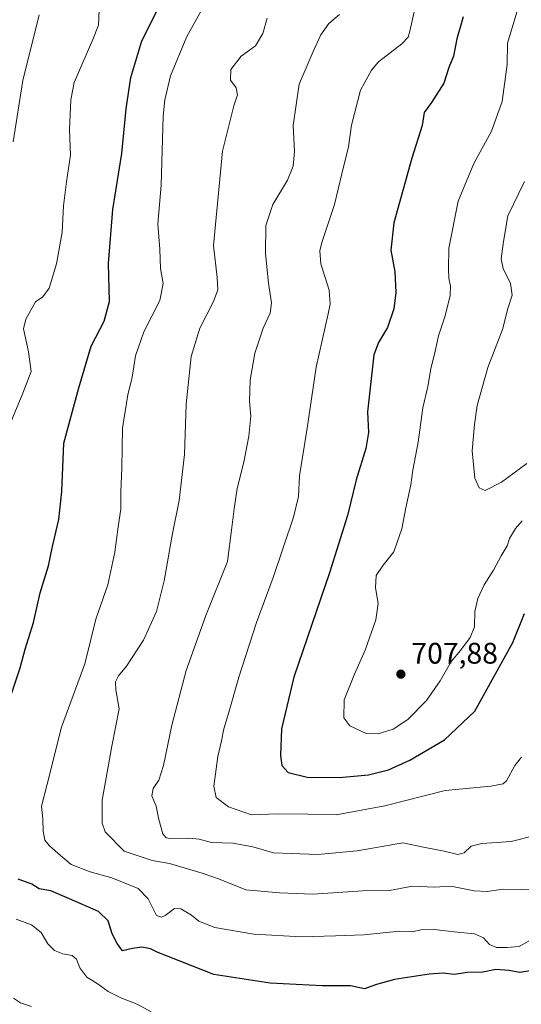
# Model space of a CAD drawing. Units: metres. Extents: x 604037 to 607484, y 4729215 to 4731580.
# Drawn here: x 605172 to 605341, y 4729408 to 4729740 of the extents above; entities that cross this region are included whole.
import ezdxf

# ---------------------------------------------------------------- set-up
doc = ezdxf.new("R2010")
doc.units = ezdxf.units.M
doc.header["$MEASUREMENT"] = 0
for name, color, linetype, lineweight in [('Antena Cxs', 7, 'Continuous', 0), ('Curva de nivel maestra', 30, 'Continuous', 30), ('Curva de nivel normal', 30, 'Continuous', 0), ('Punto de cota en terreno', 7, 'Continuous', 0), ('Rótulo de punto de cota en terreno', 7, 'Continuous', 0)]:
    doc.layers.add(name, color=color, linetype=linetype, lineweight=lineweight)
doc.styles.add('Style-Arial', font='txt')

# ---------------------------------------------------------------- blocks, each defined once
blk = doc.blocks.new('5PATER')
at = {"layer": 'Antena Cxs', "linetype": 'Continuous', "lineweight": 0}
h = blk.add_hatch(color=51, dxfattribs=at)
edge = h.paths.add_edge_path()
edge.add_ellipse((0, 0), major_axis=(-0.11, -0.111), ratio=0.999422, start_angle=0, end_angle=360)

msp = doc.modelspace()

# ---------------------------------------------------------------- linework, layer by layer
at = {"layer": 'Curva de nivel maestra', "color": 30, "linetype": 'Continuous', "lineweight": 30, "flags": 128}
for points, elevation in [([(605169.29, 4729511.5601), (605172.58, 4729521.6401), (605174.32, 4729527.9401), (605177.14, 4729536.9401), (605179.34, 4729546.9401), (605182.14, 4729556.0301), (605183.52, 4729562.5301), (605185.62, 4729571.6401), (605186.62, 4729581.0901), (605187.28, 4729597.3301), (605192.4, 4729615.9301), (605196.47, 4729629.9301), (605200.88, 4729638.3701), (605202.7, 4729645.0301), (605202.31, 4729657.8401), (605203.81, 4729675.9501), (605206.78, 4729694.8501), (605208.28, 4729709.8601), (605209.81, 4729720.3801), (605213.56, 4729732.7701), (605220.46, 4729746.7501)], 675), ([(605321.76, 4729740.8201), (605319.61, 4729733.4401), (605318.47, 4729727.5901), (605316.84, 4729723.7701), (605315.25, 4729718.4901), (605311.06, 4729712.0301), (605308.56, 4729708.6201), (605307.96, 4729704.2501), (605304.47, 4729693.3301), (605298.4, 4729671.5501), (605297.38, 4729662.3301), (605298.7, 4729655.0201), (605299.05, 4729648.0101), (605298.33, 4729642.5301), (605296.25, 4729636.2501), (605293.17, 4729631.2701), (605291.68, 4729627.0201), (605289.52, 4729607.9201), (605289.81, 4729600.9401), (605288.96, 4729595.5201), (605285.75, 4729585.0201), (605282.78, 4729572.9701), (605276.74, 4729553.7001), (605264.68, 4729518.5601), (605260.59, 4729501.1001), (605260.22, 4729492.2201), (605260.66, 4729488.7701), (605262.76, 4729486.4801), (605269.16, 4729484.8701), (605279.97, 4729484.7901), (605289.84, 4729485.7001), (605296.56, 4729487.3501), (605303.76, 4729490.5501), (605315.39, 4729497.4601), (605325.64, 4729507.1501), (605338.47, 4729530.2101), (605342.32, 4729539.9801)], 700), ([(605345.89, 4729419.8501), (605340.71, 4729419.1401), (605337.15, 4729419.7601), (605332.71, 4729420.0801), (605328.3, 4729419.2701), (605323.17, 4729419.0901), (605318.65, 4729418.4601), (605314.99, 4729418.9101), (605310.25, 4729418.6001), (605298.56, 4729416.7201), (605292.55, 4729415.0901), (605288.53, 4729413.6601), (605283.8, 4729414.5901), (605274.25, 4729414.6601), (605256.77, 4729415.5001), (605237.74, 4729418.4701), (605218.68, 4729425.9501), (605216.52, 4729427.0401), (605213.56, 4729427.6901), (605210.4, 4729427.2201), (605207.05, 4729426.4201), (605205.27, 4729428.8601), (605203.55, 4729432.1801), (605202.18, 4729436.4701), (605198.94, 4729439.7101), (605189.25, 4729443.9501), (605182.89, 4729446.5901), (605178.97, 4729447.2601), (605176.52, 4729448.9001), (605171.93, 4729450.5501)], 675)]:
    msp.add_lwpolyline(points, dxfattribs=dict(at, elevation=elevation))
at = {"layer": 'Curva de nivel normal', "color": 30, "linetype": 'Continuous', "lineweight": 0, "flags": 128}
for points, elevation in [([(605306.6, 4729748.5601), (605303.77, 4729736.0601), (605303.19, 4729734.0301), (605301.04, 4729731.7201), (605293.25, 4729725.7301), (605290.84, 4729722.9501), (605287.19, 4729716.1301), (605284.17, 4729704.4201), (605283.11, 4729697.0701), (605280.85, 4729687.9501), (605278.43, 4729677.7201), (605274.16, 4729664.9201), (605273.46, 4729662.1301), (605273.81, 4729657.7001), (605276.56, 4729648.8301), (605276.94, 4729644.1601), (605276.31, 4729640.8201), (605272.21, 4729622.8601), (605269.24, 4729602.4301), (605266.58, 4729586.2801), (605266.32, 4729579.4101), (605264.66, 4729572.3701), (605257.72, 4729552.0701), (605252.11, 4729536.9201), (605246.16, 4729518.5901), (605242.72, 4729506.3301), (605241.12, 4729501.1801), (605240.4, 4729497.1101), (605239.14, 4729491.8501), (605237.84, 4729481.8901), (605238.58, 4729478.0601), (605242.72, 4729474.9301), (605250.46, 4729472.2401), (605259.14, 4729472.5901), (605269.39, 4729472.4401), (605278.92, 4729472.2301), (605295.33, 4729475.1801), (605315.69, 4729480.3501), (605331.01, 4729481.8201), (605335.18, 4729482.6201), (605336.26, 4729483.6601), (605339.08, 4729488.8401), (605341.37, 4729491.5601)], 695), ([(605234.66, 4729744.9501), (605228.7, 4729734.2501), (605223.25, 4729720.9901), (605221.26, 4729712.9401), (605220.76, 4729707.4301), (605220.02, 4729684.2301), (605219, 4729671.0601), (605219.58, 4729662.6001), (605219.79, 4729656.0801), (605220.71, 4729651.0701), (605219.67, 4729645.3801), (605214.27, 4729634.7801), (605211.46, 4729626.7201), (605210.26, 4729619.6001), (605208.81, 4729613.6001), (605207.07, 4729602.3601), (605206.81, 4729588.8701), (605206.5, 4729581.0001), (605206.47, 4729575.0801), (605205.56, 4729569.2001), (605204.48, 4729560.5901), (605202.09, 4729549.6101), (605198.12, 4729538.1101), (605196.38, 4729531.2001), (605194.36, 4729522.9801), (605186.52, 4729501.6701), (605181.67, 4729482.4701), (605179.75, 4729475.0801), (605180.21, 4729470.8801), (605180.36, 4729466.7501), (605180.96, 4729463.6601), (605182.45, 4729461.7401), (605186.18, 4729458.5601), (605189.82, 4729455.4401), (605196.22, 4729453.0201), (605203.46, 4729450.9701), (605212.33, 4729447.3801), (605215.67, 4729443.9401), (605218.52, 4729438.3601), (605220.15, 4729437.7101), (605221.45, 4729438.2901), (605224.57, 4729440.6201), (605226.65, 4729440.5401), (605230.3, 4729438.4101), (605232.78, 4729436.3901), (605238.17, 4729434.2901), (605251.22, 4729432.0301), (605267.28, 4729431.1301), (605278.75, 4729431.4601), (605288.33, 4729431.8001), (605300.31, 4729432.9801), (605304.66, 4729432.8601), (605307.46, 4729433.4401), (605311.97, 4729433.6401), (605318.72, 4729432.7901), (605325.56, 4729432.1001), (605328.56, 4729430.7501), (605330.56, 4729428.5801), (605332.89, 4729427.5601), (605336.54, 4729427.5701), (605340.62, 4729427.8301), (605345.75, 4729430.7901)], 680), ([(605199.2, 4729743.3301), (605198.94, 4729738.0301), (605197.11, 4729733.2301), (605190.78, 4729718.7201), (605189.63, 4729712.9301), (605189.23, 4729702.9201), (605189.59, 4729694.2501), (605188.15, 4729685.3201), (605187.18, 4729677.2001), (605186.72, 4729668.3701), (605184.8, 4729657.7201), (605182.34, 4729649.5601), (605180.27, 4729646.6001), (605177.81, 4729644.9201), (605174.5, 4729639.1201), (605173.73, 4729635.8101), (605175.39, 4729628.1001), (605176.26, 4729621.4701), (605173.51, 4729614.1601), (605167.33, 4729599.1901)], 670), ([(605170.22, 4729698.8001), (605173.52, 4729719.4601), (605178.98, 4729741.5801)], 665), ([(605255.8, 4729740.3901), (605254.26, 4729735.2401), (605251.84, 4729731.0801), (605246.96, 4729727.6001), (605243.52, 4729723.1501), (605243.42, 4729719.5201), (605245.32, 4729716.9801), (605245.74, 4729714.5801), (605244.51, 4729710.9201), (605240.73, 4729695.5901), (605237.66, 4729663.8801), (605238.88, 4729653.1001), (605239.18, 4729648.9201), (605237.69, 4729644.9801), (605233.08, 4729636.0501), (605230.11, 4729626.4801), (605228.53, 4729610.4601), (605227.88, 4729593.4901), (605226.13, 4729577.9701), (605223.9, 4729566.8601), (605221.1, 4729550.9401), (605218.47, 4729540.6201), (605214.12, 4729530.9901), (605208.39, 4729522.2901), (605205.68, 4729518.9401), (605204.69, 4729516.9401), (605204.82, 4729514.2701), (605205.98, 4729507.9401), (605203.5, 4729495.2801), (605200.17, 4729477.1801), (605200.17, 4729469.3401), (605201.25, 4729466.4901), (605207.57, 4729459.9401), (605217.04, 4729456.7801), (605222.89, 4729455.8601), (605233.86, 4729452.5701), (605239.4, 4729450.6701), (605248.53, 4729446.9101), (605259.87, 4729445.9101), (605271.09, 4729445.5101), (605287.92, 4729446.6301), (605296.89, 4729446.7201), (605304.61, 4729448.1601), (605312.11, 4729447.8201), (605317.61, 4729448.2001), (605325.43, 4729446.6101), (605329.83, 4729446.4201), (605335.22, 4729447.1501), (605347.34, 4729446.9301)], 685), ([(605280.12, 4729741.6901), (605276.47, 4729738.6301), (605273.86, 4729734.8001), (605271.2, 4729729.1501), (605266.5, 4729718.1401), (605264.46, 4729704.2501), (605264.92, 4729695.5001), (605264.5, 4729690.5701), (605262.56, 4729685.8301), (605257.63, 4729677.6701), (605255.34, 4729670.6501), (605255.19, 4729661.2101), (605256.14, 4729651.1601), (605257.25, 4729644.6001), (605256.77, 4729641.1101), (605254.44, 4729636.0701), (605251.58, 4729627.5901), (605250.07, 4729618.5901), (605249.79, 4729611.4801), (605250.23, 4729606.4601), (605249.58, 4729599.7001), (605247.86, 4729590.9001), (605245.64, 4729582.0401), (605244.68, 4729575.2201), (605243.89, 4729568.9901), (605242.34, 4729557.4701), (605235.08, 4729539.3301), (605228.47, 4729520.7401), (605223.64, 4729502.4101), (605220.81, 4729488.8601), (605219.26, 4729483.9001), (605217.38, 4729481.1001), (605216.96, 4729478.6501), (605218.42, 4729475.0701), (605219.26, 4729470.6501), (605220.62, 4729465.8001), (605221.76, 4729464.4501), (605223.01, 4729464.2701), (605229.42, 4729464.3401), (605232.84, 4729463.9801), (605236.99, 4729462.9101), (605244.18, 4729462.6601), (605250.87, 4729461.3901), (605257.87, 4729459.3701), (605263.84, 4729459.2201), (605272.79, 4729458.8401), (605286.07, 4729460.1201), (605301.38, 4729462.7201), (605308.93, 4729461.1501), (605315.34, 4729459.9401), (605319.95, 4729458.8201), (605322, 4729459.4001), (605324.36, 4729461.6601), (605327.97, 4729462.5601), (605337.83, 4729463.2301), (605345.87, 4729465.2501)], 690), ([(605339.87, 4729742.7201), (605336.68, 4729732.0301), (605336.57, 4729724.8201), (605334.87, 4729712.3001), (605331.2, 4729702.3401), (605325.3, 4729691.4601), (605320.07, 4729678.7601), (605316.93, 4729662.9601), (605316.75, 4729655.7701), (605316.84, 4729652.8301), (605317.48, 4729650.1601), (605317.32, 4729647.0101), (605315.61, 4729640.2401), (605313.39, 4729633.4201), (605312.3, 4729628.3201), (605310.8, 4729622.3501), (605309.78, 4729616.3701), (605308.18, 4729609.2101), (605306.55, 4729597.6201), (605304.78, 4729588.2301), (605304.11, 4729583.3401), (605302.39, 4729575.5401), (605301.1, 4729568.4301), (605298.38, 4729560.7801), (605294.82, 4729556.2801), (605292.49, 4729552.8201), (605292.22, 4729548.6101), (605293.08, 4729543.3301), (605292.27, 4729537.8201), (605288.72, 4729527.6601), (605285.19, 4729519.6101), (605281.71, 4729510.9201), (605281.57, 4729504.8801), (605283.57, 4729502.1801), (605289.04, 4729499.5901), (605293.08, 4729499.4201), (605298.17, 4729501.0801), (605303.09, 4729504.3101), (605309.33, 4729510.7001), (605313.99, 4729517.2701), (605317.77, 4729523.9401), (605320.84, 4729527.5001), (605324.1, 4729531.8501), (605325.48, 4729535.5001), (605325.6, 4729540.6001), (605326.66, 4729545.0201), (605328.82, 4729549.6601), (605331.96, 4729554.5801), (605334.56, 4729559.3501), (605336.54, 4729562.7301), (605337.34, 4729565.2701), (605339.29, 4729568.6101), (605341.58, 4729571.2301)], 705), ([(605343.1, 4729590.4501), (605334.59, 4729584.2501), (605329.16, 4729581.4201), (605327.08, 4729582.3001), (605325.7, 4729585.4901), (605324.71, 4729594.7501), (605325.55, 4729603.5801), (605326.45, 4729609.9701), (605330.03, 4729622.8001), (605334.93, 4729635.6001), (605336.77, 4729642.6601), (605338.17, 4729647.1201), (605337.67, 4729651.1001), (605335.13, 4729656.1601), (605334.52, 4729659.4101), (605335.25, 4729665.2101), (605336.8, 4729673.8901), (605342.31, 4729685.4701)], 710), ([(605171.3, 4729437.0801), (605176.38, 4729435.2201), (605179.65, 4729432.5601), (605181.9, 4729428.7501), (605184.11, 4729426.4901), (605186.99, 4729425.3701), (605190.08, 4729424.7901), (605191.55, 4729423.6001), (605192.66, 4729420.7101), (605195.02, 4729417.5101), (605198.56, 4729415.3801), (605202.28, 4729412.7701), (605206.5, 4729410.5501), (605212, 4729408.4901), (605216.75, 4729405.9101)], 670), ([(605176.43, 4729407.6501), (605172.71, 4729408.9601), (605170.33, 4729410.4901)], 665)]:
    msp.add_lwpolyline(points, dxfattribs=dict(at, elevation=elevation))

# ---------------------------------------------------------------- block references
at = {"layer": 'Punto de cota en terreno', "color": 7, "linetype": 'Continuous', "lineweight": 0, "xscale": 10, "yscale": 10, "zscale": 10}
msp.add_blockref('5PATER', (605300.75, 4729519.57, 707.88), dxfattribs=at)

# ---------------------------------------------------------------- texts
at = {"layer": 'Rótulo de punto de cota en terreno', "color": 7, "linetype": 'Continuous', "lineweight": 0, "style": 'Style-Arial'}
msp.add_text('707,88', height=7, dxfattribs=at).set_placement((605304.2778, 4729523.0978))

doc.saveas('drawing.dxf')
